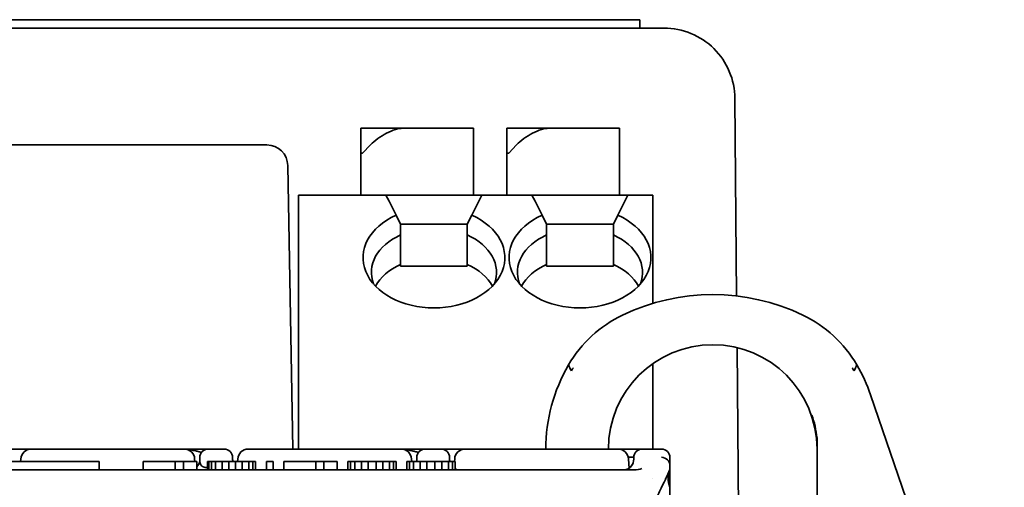
# Model space of a CAD drawing. Units: millimetres. Extents: x 35 to 2070, y 35 to 1450.
# Drawn here: x 1847 to 1870, y 1157 to 1168 of the extents above; entities that cross this region are included whole.
import ezdxf

# ---------------------------------------------------------------- set-up
doc = ezdxf.new("R2010")
doc.units = ezdxf.units.MM
doc.header["$LTSCALE"] = 5
doc.layers.add('Sichtbar (ISO)', color=7, linetype='Continuous', lineweight=35)

msp = doc.modelspace()

# ---------------------------------------------------------------- linework, layer by layer
at = {"layer": 'Sichtbar (ISO)'}
for p, q in [((1836.862, 1167.997), (1855.948, 1167.997)), ((1856.655, 1167.997), (1855.948, 1167.997)), ((1856.655, 1167.997), (1861.069, 1167.997)), ((1861.362, 1167.997), (1861.069, 1167.997)), ((1861.362, 1167.997), (1861.362, 1167.797)), ((1835.281, 1167.797), (1861.944, 1167.797)), ((1863.644, 1166.112), (1863.685, 1161.379)), ((1855.688, 1165.397), (1854.681, 1165.397)), ((1854.681, 1165.397), (1854.681, 1164.797)), ((1857.381, 1165.397), (1855.688, 1165.397)), ((1857.381, 1165.397), (1857.381, 1164.997)), ((1858.181, 1165.397), (1858.181, 1164.797)), ((1859.188, 1165.397), (1858.181, 1165.397)), ((1860.881, 1165.397), (1859.188, 1165.397)), ((1860.881, 1165.397), (1860.881, 1164.997)), ((1845.055, 1164.997), (1847.412, 1164.997)), ((1847.412, 1164.997), (1849.812, 1164.997)), ((1849.812, 1164.997), (1852.17, 1164.997)), ((1852.17, 1164.997), (1852.427, 1164.997)), ((1854.722, 1164.797), (1854.911, 1164.997)), ((1857.381, 1163.797), (1857.381, 1164.997)), ((1858.222, 1164.797), (1858.411, 1164.997)), ((1860.881, 1163.797), (1860.881, 1164.997)), ((1854.681, 1164.797), (1854.722, 1164.797)), ((1854.681, 1163.797), (1854.681, 1164.797)), ((1858.181, 1164.797), (1858.222, 1164.797)), ((1858.181, 1163.797), (1858.181, 1164.797)), ((1852.927, 1164.506), (1853.046, 1157.712)), ((1853.181, 1163.797), (1855.281, 1163.797)), ((1853.181, 1163.797), (1853.181, 1163.651)), ((1855.281, 1163.797), (1857.581, 1163.797)), ((1855.354, 1163.651), (1855.281, 1163.797)), ((1857.581, 1163.797), (1857.508, 1163.651)), ((1857.581, 1163.797), (1858.781, 1163.797)), ((1858.781, 1163.797), (1861.081, 1163.797)), ((1858.854, 1163.651), (1858.781, 1163.797)), ((1861.081, 1163.797), (1861.008, 1163.651)), ((1861.081, 1163.797), (1861.681, 1163.797)), ((1861.681, 1163.797), (1861.681, 1163.651)), ((1853.181, 1159.244), (1853.181, 1163.651)), ((1855.354, 1163.651), (1855.523, 1163.314)), ((1857.339, 1163.314), (1857.508, 1163.651)), ((1858.854, 1163.651), (1859.023, 1163.314)), ((1860.839, 1163.314), (1861.008, 1163.651)), ((1861.681, 1161.203), (1861.681, 1163.651)), ((1855.631, 1163.097), (1855.523, 1163.314)), ((1857.339, 1163.314), (1857.231, 1163.097)), ((1859.131, 1163.097), (1859.023, 1163.314)), ((1860.839, 1163.314), (1860.731, 1163.097)), ((1855.631, 1162.841), (1855.631, 1163.097)), ((1855.631, 1163.097), (1857.231, 1163.097)), ((1857.231, 1163.097), (1857.231, 1162.841)), ((1859.131, 1162.841), (1859.131, 1163.097)), ((1859.131, 1163.097), (1860.731, 1163.097)), ((1860.731, 1163.097), (1860.731, 1162.841)), ((1855.631, 1162.134), (1855.631, 1162.841)), ((1857.231, 1162.841), (1857.231, 1162.134)), ((1859.131, 1162.134), (1859.131, 1162.841)), ((1860.731, 1162.841), (1860.731, 1162.134)), ((1855.631, 1162.097), (1855.631, 1162.134)), ((1855.631, 1162.097), (1857.231, 1162.097)), ((1857.231, 1162.134), (1857.231, 1162.097)), ((1859.131, 1162.097), (1859.131, 1162.134)), ((1859.131, 1162.097), (1860.731, 1162.097)), ((1860.731, 1162.134), (1860.731, 1162.097)), ((1863.696, 1160.143), (1863.765, 1152.152)), ((1861.681, 1159.244), (1861.681, 1159.762)), ((1853.181, 1159.244), (1853.181, 1158.89)), ((1861.681, 1159.244), (1861.681, 1158.89)), ((1870.101, 1149.67), (1866.896, 1159.011)), ((1853.181, 1157.712), (1853.181, 1158.89)), ((1861.681, 1157.712), (1861.681, 1158.89)), ((1865.612, 1157.973), (1865.612, 1157.559)), ((1846.778, 1157.712), (1846.206, 1157.712)), ((1846.578, 1157.612), (1846.578, 1157.612)), ((1846.778, 1157.712), (1846.778, 1157.712)), ((1846.778, 1157.712), (1850.446, 1157.712)), ((1851.017, 1157.712), (1850.445, 1157.712)), ((1850.646, 1157.612), (1850.646, 1157.612)), ((1851.019, 1157.712), (1851.406, 1157.712)), ((1851.778, 1157.612), (1851.778, 1157.612)), ((1851.978, 1157.712), (1851.978, 1157.712)), ((1851.978, 1157.712), (1855.646, 1157.712)), ((1856.219, 1157.712), (1855.646, 1157.712)), ((1856.219, 1157.712), (1856.606, 1157.712)), ((1857.178, 1157.712), (1856.606, 1157.712)), ((1857.178, 1157.712), (1860.846, 1157.712)), ((1861.398, 1157.712), (1861.419, 1157.712)), ((1861.419, 1157.712), (1861.887, 1157.712)), ((1865.612, 1157.559), (1865.612, 1148.859)), ((1848.407, 1157.412), (1841.687, 1157.412)), ((1846.525, 1157.412), (1846.529, 1157.475)), ((1848.407, 1157.212), (1848.407, 1157.412)), ((1850.232, 1157.412), (1849.462, 1157.412)), ((1849.462, 1157.212), (1849.462, 1157.412)), ((1850.425, 1157.412), (1850.232, 1157.412)), ((1850.232, 1157.212), (1850.232, 1157.412)), ((1850.746, 1157.412), (1850.425, 1157.412)), ((1850.425, 1157.212), (1850.425, 1157.412)), ((1850.699, 1157.412), (1850.696, 1157.475)), ((1850.699, 1157.412), (1850.696, 1157.475)), ((1850.746, 1157.212), (1850.746, 1157.412)), ((1850.818, 1157.458), (1850.819, 1157.516)), ((1851.034, 1157.412), (1851.002, 1157.412)), ((1851.002, 1157.212), (1851.002, 1157.412)), ((1851.098, 1157.412), (1851.034, 1157.412)), ((1851.034, 1157.212), (1851.034, 1157.412)), ((1851.195, 1157.412), (1851.098, 1157.412)), ((1851.098, 1157.212), (1851.098, 1157.412)), ((1851.355, 1157.412), (1851.195, 1157.412)), ((1851.195, 1157.212), (1851.195, 1157.412)), ((1851.516, 1157.412), (1851.355, 1157.412)), ((1851.355, 1157.212), (1851.355, 1157.412)), ((1851.676, 1157.412), (1851.516, 1157.412)), ((1851.516, 1157.212), (1851.516, 1157.412)), ((1851.836, 1157.412), (1851.676, 1157.412)), ((1851.676, 1157.212), (1851.676, 1157.412)), ((1851.725, 1157.412), (1851.729, 1157.475)), ((1851.997, 1157.412), (1851.836, 1157.412)), ((1851.836, 1157.212), (1851.836, 1157.412)), ((1852.093, 1157.412), (1851.997, 1157.412)), ((1851.997, 1157.212), (1851.997, 1157.412)), ((1852.157, 1157.412), (1852.093, 1157.412)), ((1852.093, 1157.212), (1852.093, 1157.412)), ((1852.157, 1157.212), (1852.157, 1157.412)), ((1852.574, 1157.412), (1852.414, 1157.412)), ((1852.414, 1157.212), (1852.414, 1157.412)), ((1852.574, 1157.212), (1852.574, 1157.412)), ((1853.601, 1157.412), (1852.831, 1157.412)), ((1852.831, 1157.212), (1852.831, 1157.412)), ((1853.793, 1157.412), (1853.601, 1157.412)), ((1853.601, 1157.212), (1853.601, 1157.412)), ((1854.114, 1157.412), (1853.793, 1157.412)), ((1853.793, 1157.212), (1853.793, 1157.412)), ((1854.114, 1157.212), (1854.114, 1157.412)), ((1854.435, 1157.412), (1854.371, 1157.412)), ((1854.371, 1157.212), (1854.371, 1157.412)), ((1854.531, 1157.412), (1854.435, 1157.412)), ((1854.435, 1157.212), (1854.435, 1157.412)), ((1854.692, 1157.412), (1854.531, 1157.412)), ((1854.531, 1157.212), (1854.531, 1157.412)), ((1854.852, 1157.412), (1854.692, 1157.412)), ((1854.692, 1157.212), (1854.692, 1157.412)), ((1855.045, 1157.412), (1854.852, 1157.412)), ((1854.852, 1157.212), (1854.852, 1157.412)), ((1855.205, 1157.412), (1855.045, 1157.412)), ((1855.045, 1157.212), (1855.045, 1157.412)), ((1855.366, 1157.412), (1855.205, 1157.412)), ((1855.205, 1157.212), (1855.205, 1157.412)), ((1855.462, 1157.412), (1855.366, 1157.412)), ((1855.366, 1157.212), (1855.366, 1157.412)), ((1855.526, 1157.412), (1855.462, 1157.412)), ((1855.462, 1157.212), (1855.462, 1157.412)), ((1855.526, 1157.212), (1855.526, 1157.412)), ((1855.847, 1157.412), (1855.783, 1157.412)), ((1855.783, 1157.212), (1855.783, 1157.412)), ((1855.943, 1157.412), (1855.847, 1157.412)), ((1855.847, 1157.212), (1855.847, 1157.412)), ((1855.899, 1157.412), (1855.896, 1157.475)), ((1855.899, 1157.412), (1855.896, 1157.475)), ((1856.103, 1157.412), (1855.943, 1157.412)), ((1855.943, 1157.212), (1855.943, 1157.412)), ((1856.018, 1157.458), (1856.019, 1157.516)), ((1856.264, 1157.412), (1856.103, 1157.412)), ((1856.103, 1157.212), (1856.103, 1157.412)), ((1856.456, 1157.412), (1856.264, 1157.412)), ((1856.264, 1157.212), (1856.264, 1157.412)), ((1856.617, 1157.412), (1856.456, 1157.412)), ((1856.456, 1157.212), (1856.456, 1157.412)), ((1856.777, 1157.412), (1856.617, 1157.412)), ((1856.617, 1157.212), (1856.617, 1157.412)), ((1856.873, 1157.412), (1856.777, 1157.412)), ((1856.777, 1157.212), (1856.777, 1157.412)), ((1856.938, 1157.412), (1856.873, 1157.412)), ((1856.873, 1157.212), (1856.873, 1157.412)), ((1856.925, 1157.412), (1856.929, 1157.475)), ((1856.938, 1157.212), (1856.938, 1157.412)), ((1861.107, 1157.255), (1861.096, 1157.475)), ((1861.107, 1157.255), (1861.096, 1157.475)), ((1835.995, 1157.212), (1861.229, 1157.212)), ((1862.087, 1157.282), (1862.087, 1157.221)), ((1862.087, 1157.282), (1862.087, 1157.282)), ((1862.087, 1157.217), (1862.087, 1157.217)), ((1862.087, 1157.215), (1862.087, 1156.798)), ((1862.088, 1157.22), (1862.088, 1157.218)), ((1862.088, 1157.22), (1862.088, 1157.219)), ((1861.661, 1157.012), (1861.661, 1157.012)), ((1861.956, 1157.012), (1861.956, 1157.012))]:
    msp.add_line(p, q, dxfattribs=at)
for centre, radius, start, end in [((1852.427, 1164.497), 0.5, 1, 90), ((1863.112, 1156.412), 5, 64.412, 115.588), ((1862.248, 1158.216), 3, 115.588, 149.7452), ((1863.976, 1158.216), 3, 30.2548, 64.412), ((1863.112, 1157.712), 2.5, 0, 179.9862), ((1863.112, 1157.712), 4, 149.7452, 180), ((1863.112, 1157.712), 4, 18.9419, 30.2548), ((1846.778, 1157.462), 0.25, 90.0009, 176.9991), ((1850.446, 1157.462), 0.25, 3.0001, 89.9999), ((1851.019, 1157.512), 0.2, 90.0011, 178.999), ((1851.406, 1157.512), 0.2, 0.9938, 90.0014), ((1851.978, 1157.462), 0.25, 90.0008, 176.9992), ((1855.646, 1157.462), 0.25, 2.9995, 90), ((1856.219, 1157.512), 0.2, 90.0011, 178.999), ((1856.606, 1157.512), 0.2, 0.9938, 90.0014), ((1857.178, 1157.462), 0.25, 90.0009, 176.9991), ((1860.846, 1157.462), 0.25, 3, 90), ((1861.419, 1157.512), 0.2, 89.9987, 179.0111), ((1861.887, 1157.512), 0.2, 0.0009, 89.9992), ((1850.568, 1157.462), 0.25, 315.3412, 353.4955), ((1851.857, 1157.462), 0.25, 186.7302, 191.5374), ((1855.768, 1157.462), 0.25, 348.463, 353.4935), ((1857.057, 1157.462), 0.25, 186.7303, 191.5375), ((1860.968, 1157.462), 0.25, 298.8915, 354.85), ((1855.768, 1157.462), 0.25, 270.0003, 273.4191), ((1857.057, 1157.462), 0.25, 241.5555, 243.4612), ((1857.057, 1157.462), 0.25, 264.674, 269.9993), ((1860.968, 1157.462), 0.25, 270.0079, 276.0133)]:
    msp.add_arc(centre, radius, start, end, dxfattribs=at)
for centre, major_axis, ratio, start_param, end_param in [((1855.311, 1164.997), (-0.533, -0.338), 0.40213, 3.706735, 5.277532), ((1858.811, 1164.997), (-0.533, -0.338), 0.40213, 3.706735, 5.277532), ((1856.431, 1162.297), (1.7, 0), 0.707107, 2.134332, 7.290446), ((1859.931, 1162.297), (1.7, 0), 0.707107, 2.134332, 7.290446), ((1856.431, 1161.944), (-1.5, 0), 0.707107, 5.274925, 6.546208), ((1856.431, 1161.944), (1.5, 0), 0.707107, 6.020163, 7.291445), ((1859.931, 1161.944), (-1.5, 0), 0.707107, 5.274925, 6.546208), ((1859.931, 1161.944), (1.5, 0), 0.707107, 6.020163, 7.291445), ((1856.431, 1161.237), (-1.5, 0), 0.707107, 5.274925, 5.917298), ((1856.431, 1161.237), (1.5, 0), 0.707107, 0.365887, 1.00826), ((1859.931, 1161.237), (-1.5, 0), 0.707107, 5.274925, 5.917298), ((1859.931, 1161.237), (1.5, 0), 0.707107, 0.365887, 1.00826), ((1856.412, 1157.712), (1.066, 0), 0.000019, 0.769011, 0.769028), ((1851.636, 1155.719), (-0.031, 1.797), 0.00006, 6.028857, 6.283382), ((1855.646, 1157.462), (0.25, 0.013), 0.052264, 6.283011, 6.283191), ((1856.836, 1155.719), (-0.031, 1.797), 0.00006, 6.028857, 6.283382), ((1860.219, 1157.512), (1, 0.004), 0.000033, 0.003935, 0.512045), ((1861.17, 1154.72), (0.049, 2.796), 0.00002, 6.283063, 6.486868), ((1861.888, 1157.329), (0.194, -0.048), 0.92955, 0.229366, 1.80014), ((1862.088, 1154.708), (-0.001, 2.804), 0.000039, 0.000261, 0.366365), ((1861.239, 1157.342), (-0.243, -0.001), 0.534946, 1.526944, 2.353423), ((1862.983, 1156.794), (-0.891, 0.436), 0.676304, 0.015766, 0.62084)]:
    msp.add_ellipse(centre, major_axis=major_axis, ratio=ratio, start_param=start_param, end_param=end_param, dxfattribs=at)
for points, knots in [([(1861.944, 1167.797), (1862.165, 1167.797), (1862.386, 1167.754), (1862.795, 1167.585), (1862.983, 1167.461), (1863.298, 1167.149), (1863.424, 1166.962), (1863.596, 1166.554), (1863.642, 1166.334), (1863.644, 1166.112)], [0, 0, 0, 0, 0.390517, 0.390517, 0.781035, 0.781035, 1.171552, 1.171552, 1.56207, 1.56207, 1.56207, 1.56207]), ([(1859.769, 1159.663), (1859.767, 1159.66), (1859.766, 1159.657), (1859.751, 1159.632), (1859.738, 1159.608), (1859.725, 1159.585)], [-0.025497949, -0.025497949, -0.025497949, -0.025497949, -0.024604252, -0.024604252, -0.016488662, -0.016488662, -0.016488662, -0.016488662]), ([(1866.499, 1159.585), (1866.487, 1159.608), (1866.474, 1159.632), (1866.459, 1159.657), (1866.457, 1159.66), (1866.456, 1159.663)], [-0.008115668, -0.008115668, -0.008115668, -0.008115668, 0, 0, 0.000893633, 0.000893633, 0.000893633, 0.000893633]), ([(1846.733, 1157.711), (1846.735, 1157.711), (1846.737, 1157.711), (1846.739, 1157.711), (1846.745, 1157.711), (1846.751, 1157.712), (1846.759, 1157.712), (1846.765, 1157.712), (1846.771, 1157.712), (1846.778, 1157.712)], [0.93732044, 0.93732044, 0.93732044, 0.93732044, 0.94666298, 0.94666298, 0.94666298, 0.97633125, 0.97633125, 0.97633125, 1, 1, 1, 1]), ([(1850.857, 1157.631), (1850.843, 1157.635), (1850.828, 1157.64), (1850.813, 1157.644), (1850.81, 1157.645), (1850.807, 1157.646), (1850.804, 1157.647), (1850.788, 1157.651), (1850.771, 1157.656), (1850.754, 1157.661), (1850.743, 1157.664), (1850.732, 1157.667), (1850.72, 1157.67), (1850.704, 1157.674), (1850.688, 1157.678), (1850.672, 1157.682), (1850.659, 1157.685), (1850.646, 1157.688), (1850.634, 1157.69), (1850.621, 1157.693), (1850.608, 1157.695), (1850.597, 1157.697), (1850.583, 1157.7), (1850.571, 1157.702), (1850.561, 1157.703), (1850.553, 1157.704), (1850.547, 1157.705), (1850.543, 1157.705), (1850.539, 1157.706), (1850.535, 1157.706), (1850.531, 1157.707), (1850.527, 1157.707), (1850.523, 1157.708), (1850.518, 1157.708), (1850.514, 1157.709), (1850.509, 1157.709), (1850.503, 1157.71), (1850.498, 1157.71), (1850.492, 1157.71), (1850.486, 1157.711), (1850.48, 1157.711), (1850.473, 1157.712), (1850.466, 1157.712), (1850.461, 1157.712), (1850.457, 1157.712), (1850.452, 1157.712)], [0.3625093, 0.3625093, 0.3625093, 0.3625093, 0.4131162, 0.4131162, 0.4131162, 0.4237883, 0.4237883, 0.4237883, 0.479885, 0.479885, 0.479885, 0.5186492, 0.5186492, 0.5186492, 0.574495, 0.574495, 0.574495, 0.6218693, 0.6218693, 0.6218693, 0.6737345, 0.6737345, 0.6737345, 0.7388216, 0.7388216, 0.7388216, 0.7882998, 0.7882998, 0.7882998, 0.8359142, 0.8359142, 0.8359142, 0.8769356, 0.8769356, 0.8769356, 0.9133003, 0.9133003, 0.9133003, 0.9466614, 0.9466614, 0.9466614, 0.9763293, 0.9763293, 0.9763293, 0.9927594, 0.9927594, 0.9927594, 0.9927594]), ([(1851.933, 1157.711), (1851.935, 1157.711), (1851.937, 1157.711), (1851.939, 1157.711), (1851.945, 1157.711), (1851.951, 1157.712), (1851.959, 1157.712), (1851.965, 1157.712), (1851.971, 1157.712), (1851.978, 1157.712)], [0.93732102, 0.93732102, 0.93732102, 0.93732102, 0.94666147, 0.94666147, 0.94666147, 0.97632935, 0.97632935, 0.97632935, 1, 1, 1, 1]), ([(1856.057, 1157.631), (1856.043, 1157.636), (1856.028, 1157.64), (1856.013, 1157.644), (1856.008, 1157.646), (1856.003, 1157.647), (1855.999, 1157.648), (1855.984, 1157.652), (1855.969, 1157.657), (1855.954, 1157.661), (1855.94, 1157.664), (1855.926, 1157.668), (1855.912, 1157.672), (1855.899, 1157.675), (1855.885, 1157.679), (1855.872, 1157.682), (1855.859, 1157.685), (1855.846, 1157.687), (1855.834, 1157.69), (1855.821, 1157.693), (1855.808, 1157.695), (1855.797, 1157.697), (1855.783, 1157.7), (1855.771, 1157.702), (1855.761, 1157.703), (1855.753, 1157.704), (1855.747, 1157.705), (1855.743, 1157.705), (1855.739, 1157.706), (1855.735, 1157.707), (1855.731, 1157.707), (1855.727, 1157.707), (1855.723, 1157.708), (1855.718, 1157.708), (1855.714, 1157.709), (1855.709, 1157.709), (1855.703, 1157.71), (1855.698, 1157.71), (1855.692, 1157.711), (1855.686, 1157.711), (1855.68, 1157.711), (1855.673, 1157.712), (1855.666, 1157.712), (1855.66, 1157.712), (1855.653, 1157.712), (1855.646, 1157.712)], [0.362492, 0.362492, 0.362492, 0.362492, 0.4130873, 0.4130873, 0.4130873, 0.4299817, 0.4299817, 0.4299817, 0.4798848, 0.4798848, 0.4798848, 0.5275784, 0.5275784, 0.5275784, 0.5744946, 0.5744946, 0.5744946, 0.6218687, 0.6218687, 0.6218687, 0.6737338, 0.6737338, 0.6737338, 0.7388204, 0.7388204, 0.7388204, 0.7882998, 0.7882998, 0.7882998, 0.8359141, 0.8359141, 0.8359141, 0.8769355, 0.8769355, 0.8769355, 0.9133002, 0.9133002, 0.9133002, 0.9466612, 0.9466612, 0.9466612, 0.976329, 0.976329, 0.976329, 1, 1, 1, 1]), ([(1857.133, 1157.711), (1857.135, 1157.711), (1857.137, 1157.711), (1857.139, 1157.711), (1857.145, 1157.711), (1857.151, 1157.712), (1857.159, 1157.712), (1857.165, 1157.712), (1857.171, 1157.712), (1857.178, 1157.712)], [0.93732489, 0.93732489, 0.93732489, 0.93732489, 0.9466617, 0.9466617, 0.9466617, 0.97632966, 0.97632966, 0.97632966, 1, 1, 1, 1]), ([(1860.218, 1157.713), (1860.347, 1157.713), (1860.478, 1157.713), (1860.722, 1157.713), (1860.839, 1157.713), (1861.044, 1157.713), (1861.134, 1157.713), (1861.278, 1157.713), (1861.333, 1157.713), (1861.38, 1157.713), (1861.391, 1157.713), (1861.401, 1157.713), (1861.404, 1157.713), (1861.407, 1157.713), (1861.407, 1157.713), (1861.408, 1157.713), (1861.408, 1157.713), (1861.408, 1157.713), (1861.411, 1157.713), (1861.419, 1157.713)], [0, 0, 0, 0, 0.0386894, 0.0386894, 0.0773006, 0.0773006, 0.1159525, 0.1159525, 0.1545834, 0.1545834, 0.1703416, 0.1703416, 0.1782799, 0.1782799, 0.1822305, 0.1822305, 0.1841904, 0.1841904, 0.1863864, 0.1863864, 0.1863864, 0.1863864]), ([(1850.816, 1157.434), (1850.817, 1157.44), (1850.817, 1157.447), (1850.818, 1157.454), (1850.818, 1157.455), (1850.818, 1157.456)], [0, 0, 0, 0, 0.002056992, 0.002056992, 0.002516568, 0.002516568, 0.002516568, 0.002516568]), ([(1851.002, 1157.268), (1850.996, 1157.268), (1850.989, 1157.268), (1850.974, 1157.269), (1850.965, 1157.27), (1850.947, 1157.273), (1850.938, 1157.275), (1850.921, 1157.279), (1850.913, 1157.282), (1850.897, 1157.289), (1850.89, 1157.293), (1850.876, 1157.303), (1850.869, 1157.309), (1850.857, 1157.322), (1850.851, 1157.329), (1850.841, 1157.345), (1850.837, 1157.354), (1850.83, 1157.372), (1850.828, 1157.38), (1850.824, 1157.397), (1850.822, 1157.404), (1850.821, 1157.412), (1850.821, 1157.412), (1850.82, 1157.419), (1850.819, 1157.424), (1850.818, 1157.433), (1850.818, 1157.437), (1850.818, 1157.447), (1850.818, 1157.453), (1850.818, 1157.458)], [0.0169538, 0.0169538, 0.0169538, 0.0169538, 0.0519043, 0.0519043, 0.107019, 0.107019, 0.1658022, 0.1658022, 0.2288664, 0.2288664, 0.3002681, 0.3002681, 0.3787659, 0.3787659, 0.4667872, 0.4667872, 0.5664439, 0.5664439, 0.6626612, 0.6626612, 0.7521594, 0.7521594, 0.7588785, 0.7588785, 0.836198, 0.836198, 0.89161, 0.89161, 1, 1, 1, 1]), ([(1851.607, 1157.458), (1851.607, 1157.452), (1851.607, 1157.445), (1851.606, 1157.437), (1851.606, 1157.431), (1851.605, 1157.423), (1851.604, 1157.416), (1851.604, 1157.415), (1851.604, 1157.413), (1851.603, 1157.412)], [0, 0, 0, 0, 0.1240804, 0.1240804, 0.1240804, 0.2345697, 0.2345697, 0.2345697, 0.2513123, 0.2513123, 0.2513123, 0.2513123]), ([(1851.607, 1157.456), (1851.607, 1157.452), (1851.607, 1157.446), (1851.608, 1157.438), (1851.608, 1157.436), (1851.608, 1157.433)], [0, 0, 0, 0, 0.001798167, 0.001798167, 0.002621177, 0.002621177, 0.002621177, 0.002621177]), ([(1856.016, 1157.434), (1856.017, 1157.44), (1856.017, 1157.447), (1856.018, 1157.454), (1856.018, 1157.455), (1856.018, 1157.456)], [0, 0, 0, 0, 0.002057402, 0.002057402, 0.00251748, 0.00251748, 0.00251748, 0.00251748]), ([(1856.021, 1157.412), (1856.021, 1157.412), (1856.021, 1157.412), (1856.02, 1157.419), (1856.019, 1157.424), (1856.018, 1157.433), (1856.018, 1157.437), (1856.018, 1157.447), (1856.018, 1157.453), (1856.018, 1157.458)], [0.7575092, 0.7575092, 0.7575092, 0.7575092, 0.7588773, 0.7588773, 0.8361967, 0.8361967, 0.89161, 0.89161, 1, 1, 1, 1]), ([(1856.807, 1157.458), (1856.807, 1157.452), (1856.807, 1157.445), (1856.806, 1157.437), (1856.806, 1157.431), (1856.805, 1157.423), (1856.804, 1157.416), (1856.804, 1157.415), (1856.804, 1157.413), (1856.803, 1157.412)], [0, 0, 0, 0, 0.1240803, 0.1240803, 0.1240803, 0.2345695, 0.2345695, 0.2345695, 0.2512921, 0.2512921, 0.2512921, 0.2512921]), ([(1856.807, 1157.456), (1856.807, 1157.452), (1856.807, 1157.446), (1856.808, 1157.438), (1856.808, 1157.436), (1856.808, 1157.433)], [0, 0, 0, 0, 0.001798167, 0.001798167, 0.00262117, 0.00262117, 0.00262117, 0.00262117]), ([(1856.945, 1157.239), (1856.962, 1157.23), (1856.979, 1157.224), (1857.001, 1157.218), (1857.006, 1157.217), (1857.014, 1157.216), (1857.017, 1157.215), (1857.022, 1157.215), (1857.023, 1157.214), (1857.026, 1157.214), (1857.027, 1157.214), (1857.029, 1157.214), (1857.029, 1157.214), (1857.031, 1157.213), (1857.032, 1157.213), (1857.033, 1157.213), (1857.033, 1157.213), (1857.033, 1157.213)], [0, 0, 0, 0, 0.00562997, 0.00562997, 0.00714587, 0.00714587, 0.00811388, 0.00811388, 0.00856281, 0.00856281, 0.00898143, 0.00898143, 0.00937959, 0.00937959, 0.00995168, 0.00995168, 0.01042264, 0.01042264, 0.01042264, 0.01042264]), ([(1860.994, 1157.213), (1860.994, 1157.213), (1860.995, 1157.214), (1860.997, 1157.214), (1860.998, 1157.214), (1861, 1157.214), (1861, 1157.214), (1861.002, 1157.214), (1861.003, 1157.215), (1861.004, 1157.215), (1861.005, 1157.215), (1861.007, 1157.215), (1861.008, 1157.215), (1861.01, 1157.216), (1861.011, 1157.216), (1861.014, 1157.216), (1861.015, 1157.217), (1861.02, 1157.218), (1861.022, 1157.218), (1861.03, 1157.22), (1861.035, 1157.221), (1861.056, 1157.228), (1861.073, 1157.235), (1861.088, 1157.243)], [0, 0, 0, 0, 0.00137853, 0.00137853, 0.00241527, 0.00241527, 0.00281848, 0.00281848, 0.00319195, 0.00319195, 0.00342192, 0.00342192, 0.00377932, 0.00377932, 0.0041288, 0.0041288, 0.00460587, 0.00460587, 0.00542721, 0.00542721, 0.00729049, 0.00729049, 0.01286802, 0.01286802, 0.01286802, 0.01286802]), ([(1861.7, 1156.397), (1861.749, 1156.501), (1861.795, 1156.602), (1861.941, 1156.914), (1862.022, 1157.081), (1862.088, 1157.22)], [0, 0, 0, 0, 0.298598, 0.298598, 1, 1, 1, 1]), ([(1862.087, 1156.798), (1862.087, 1156.68), (1862.087, 1156.456), (1862.087, 1156.253), (1862.087, 1156.087), (1862.087, 1155.973)], [-0.05214464, -0.05214464, -0.05214464, -0.05214464, -0.03411911, -0.03411911, -0.00001097, -0.00001097, -0.00001097, -0.00001097])]:
    msp.add_open_spline(points, degree=3, knots=knots, dxfattribs=at)
for points in [[(1859.657, 1159.728), (1859.679, 1159.681), (1859.702, 1159.633), (1859.725, 1159.585)], [(1859.724, 1159.585), (1859.702, 1159.632), (1859.679, 1159.681), (1859.657, 1159.728)], [(1866.567, 1159.728), (1866.546, 1159.682), (1866.523, 1159.634), (1866.499, 1159.585)], [(1866.567, 1159.728), (1866.547, 1159.683), (1866.523, 1159.634), (1866.5, 1159.585)], [(1859.725, 1159.585), (1859.725, 1159.585), (1859.724, 1159.585), (1859.724, 1159.585)], [(1866.5, 1159.585), (1866.5, 1159.585), (1866.5, 1159.585), (1866.499, 1159.585)], [(1865.491, 1158.529), (1865.548, 1158.36), (1865.589, 1158.167), (1865.612, 1157.973)], [(1850.746, 1157.287), (1850.764, 1157.305), (1850.78, 1157.327), (1850.792, 1157.351)], [(1861.175, 1157.322), (1861.19, 1157.344), (1861.201, 1157.369), (1861.208, 1157.395)], [(1861.217, 1157.44), (1861.217, 1157.445), (1861.217, 1157.451), (1861.218, 1157.456)], [(1861.218, 1157.457), (1861.218, 1157.458), (1861.218, 1157.458), (1861.218, 1157.458)], [(1862.087, 1157.323), (1862.087, 1157.299), (1862.087, 1157.284), (1862.087, 1157.282)], [(1857.035, 1157.212), (1857.028, 1157.212), (1857.018, 1157.212), (1857.005, 1157.212)], [(1861.038, 1157.212), (1861.014, 1157.212), (1860.999, 1157.212), (1860.99, 1157.212)], [(1862.077, 1157.198), (1862.05, 1157.141), (1862.02, 1157.077), (1861.987, 1157.008)], [(1862.088, 1157.218), (1862.087, 1157.215), (1862.087, 1157.213), (1862.087, 1157.213)], [(1862.088, 1157.218), (1862.088, 1157.218), (1862.088, 1157.218), (1862.088, 1157.218)]]:
    msp.add_open_spline(points, degree=3, dxfattribs=at)

doc.saveas('drawing.dxf')
